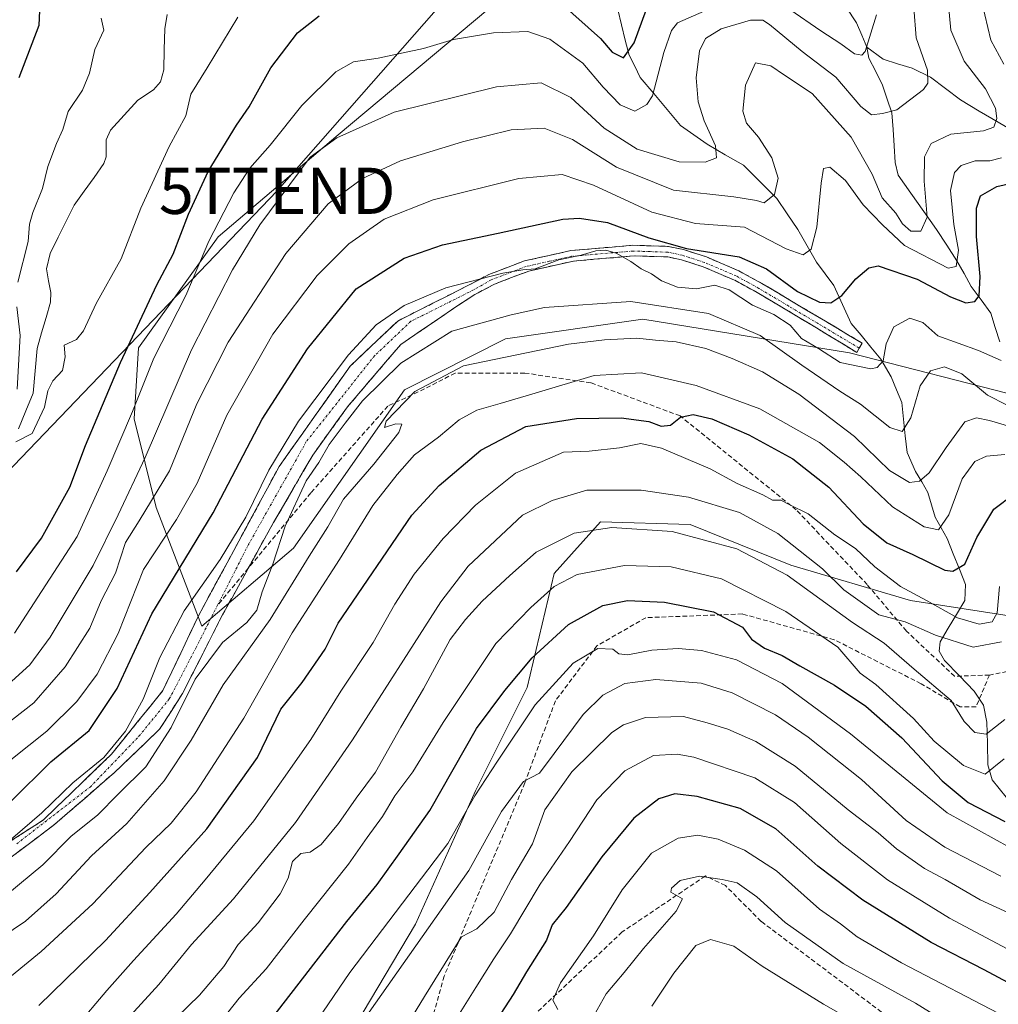
# Model space of a CAD drawing. Units: metres. Extents: x 599713 to 603126, y 4791628 to 4793992.
# Drawn here: x 600040 to 600251, y 4792934 to 4793147 of the extents above; entities that cross this region are included whole.
import ezdxf
from ezdxf.enums import TextEntityAlignment as Align

# ---------------------------------------------------------------- set-up
doc = ezdxf.new("R2010")
doc.units = ezdxf.units.M
doc.header["$MEASUREMENT"] = 0
doc.linetypes.add('TRAZO_Y_PUNTO', pattern=[1, 0.5, -0.25, 0, -0.25])
doc.linetypes.add('TRAZOSX2', pattern=[1.5, 1, -0.5])
doc.layers.get('0').update_dxf_attribs({"lineweight": 5})
for name, color, linetype, lineweight in [('Arbolado forestal CxS', 92, 'Continuous', 0), ('Camino', 19, 'TRAZOSX2', 0), ('Camino Cxs', 19, 'Continuous', 0), ('Camino eje', 19, 'TRAZO_Y_PUNTO', 0), ('Corriente natural lineal', 142, 'Continuous', 13), ('Curva de nivel maestra', 36, 'Continuous', 30), ('Curva de nivel normal', 36, 'Continuous', 0), ('Pastizal CxS', 92, 'Continuous', 0), ('Senda', 19, 'TRAZOSX2', 0), ('Tendido', 6, 'Continuous', 0), ('Torre de tendido puntual', 7, 'Continuous', 0)]:
    doc.layers.add(name, color=color, linetype=linetype, lineweight=lineweight)

# ---------------------------------------------------------------- blocks, each defined once
blk = doc.blocks.new('*U150')
at = {"layer": 'Arbolado forestal CxS', "color": 92, "linetype": 'Continuous', "lineweight": 0}
blk.add_polyline3d([(600256.3741, 4793065.3759, 186.4493), (600219.2447, 4793074.8957, 180.6467), (600174.4973, 4793082.1391, 189.9321), (600144.7859, 4793077.8651, 191.2016), (600122.9451, 4793066.8911, 190.7593), (600098.9531, 4793032.6319, 190.3523), (600079.0599, 4793015.7077, 184.8396), (600069.2235, 4793041.4059, 169.8465), (600064.4239, 4793060.6055, 158.6715), (600065.3841, 4793075.9649, 155.2761), (600082.6639, 4793099.9649, 159.2009), (600108.5835, 4793122.0445, 162.2476), (600144.1023, 4793151.8035, 153.5657)], dxfattribs=at)
blk = doc.blocks.new('*U179')
at = {"layer": 'Curva de nivel normal', "color": 36, "linetype": 'Continuous', "lineweight": 0}
for points in [[(600037.74, 4792986.86, 170), (600045.57, 4792993.01, 170), (600052.06, 4792999.47, 170), (600056.46, 4793005.34, 170), (600060.99, 4793014.18, 170), (600066.5, 4793028.02, 170), (600073.6, 4793038.85, 170), (600078.1, 4793046.68, 170), (600084.52, 4793061.36, 170), (600094.44, 4793078.9, 170), (600104.04, 4793091.61, 170), (600110.9, 4793098.41, 170), (600118.52, 4793103.76, 170), (600129.18, 4793107.97, 170), (600147.67, 4793112.55, 170), (600157.03, 4793113.47, 170), (600163.83, 4793111.16, 170), (600176.43, 4793105.26, 170), (600185.94, 4793102.86, 170), (600196.51, 4793102.02, 170), (600205.5, 4793097.39, 170), (600209.21, 4793096.05, 170), (600210.92, 4793097.27, 170), (600212.14, 4793102.06, 170), (600213.08, 4793111.58, 170), (600213.62, 4793114.77, 170), (600214.98, 4793115.06, 170), (600218.34, 4793112.15, 170), (600222.19, 4793106.86, 170), (600226.34, 4793102.52, 170), (600231.14, 4793098.11, 170), (600240.58, 4793093.18, 170), (600242.32, 4793093.52, 170), (600242.8, 4793097.04, 170), (600241.78, 4793102.65, 170), (600241.08, 4793109.95, 170), (600241.92, 4793113.9, 170), (600243.42, 4793115.42, 170), (600246.39, 4793116.4, 170), (600249.62, 4793116.43, 170), (600252.08, 4793117.08, 170)], [(600252.6, 4793137.27, 170), (600249.84, 4793142.51, 170), (600247.88, 4793150.74, 170)]]:
    blk.add_polyline3d(points, dxfattribs=at)
blk = doc.blocks.new('*U180')
at = {"layer": 'Curva de nivel normal', "color": 36, "linetype": 'Continuous', "lineweight": 0}
blk.add_polyline3d([(600227, 4792926.37, 265), (600213.58, 4792933.98, 265), (600200.34, 4792942.21, 265), (600194.18, 4792946.53, 265), (600189.18, 4792948, 265), (600185.95, 4792946.65, 265), (600181.23, 4792940.66, 265), (600176.46, 4792933.53, 265)], dxfattribs=at)
blk = doc.blocks.new('*U184')
at = {"layer": 'Curva de nivel normal', "color": 36, "linetype": 'Continuous', "lineweight": 0}
blk.add_polyline3d([(600097.12, 4792920.31, 230), (600111.15, 4792940.86, 230), (600132.35, 4792968.74, 230), (600138.15, 4792979.05, 230), (600143.06, 4792986.54, 230), (600151.24, 4792998.73, 230), (600159.41, 4793007.74, 230), (600164.79, 4793010.9, 230), (600168.05, 4793010.8, 230), (600169.32, 4793009.75, 230), (600171.28, 4793009.55, 230), (600176.44, 4793010.54, 230), (600182.16, 4793010.91, 230), (600187.19, 4793010.47, 230), (600194.79, 4793008.44, 230), (600204.67, 4793003.35, 230), (600219.44, 4792992.46, 230), (600240.36, 4792975.39, 230), (600257.32, 4792966.01, 230)], dxfattribs=at)
blk = doc.blocks.new('*U190')
at = {"layer": 'Curva de nivel normal', "color": 36, "linetype": 'Continuous', "lineweight": 0}
blk.add_polyline3d([(600251.67, 4793024.32, 205), (600251.16, 4793018.62, 205), (600250.13, 4793016.66, 205), (600247.31, 4793016.18, 205), (600242.6, 4793017.51, 205), (600235.88, 4793021.29, 205), (600230.28, 4793024.3, 205), (600224.7, 4793028.55, 205), (600220.54, 4793032.56, 205), (600216.03, 4793035.48, 205), (600210.29, 4793040.03, 205), (600206.2, 4793042.05, 205), (600204.36, 4793042.98, 205), (600202.6, 4793043.02, 205), (600200.49, 4793044.16, 205), (600194.95, 4793046.63, 205), (600189.06, 4793049.78, 205), (600178.57, 4793054.22, 205), (600174.08, 4793055.26, 205), (600169.46, 4793054.34, 205), (600162.87, 4793053.59, 205), (600157.36, 4793053.36, 205), (600146.95, 4793048.85, 205), (600138.3, 4793041.91, 205), (600131.33, 4793034.72, 205), (600125.03, 4793027, 205), (600120.82, 4793020.47, 205), (600116.13, 4793012.18, 205), (600109.15, 4793001.65, 205), (600102.71, 4792991.25, 205), (600090.38, 4792973.64, 205), (600079.83, 4792960.89, 205), (600073.57, 4792953.46, 205), (600064.29, 4792943.45, 205), (600058.51, 4792936.94, 205), (600051.84, 4792929.02, 205)], dxfattribs=at)
blk = doc.blocks.new('*U199')
at = {"layer": 'Curva de nivel normal', "color": 36, "linetype": 'Continuous', "lineweight": 0}
blk.add_polyline3d([(600035.04, 4792937.8, 195), (600044.32, 4792945.34, 195), (600055.54, 4792955.69, 195), (600066.95, 4792967.85, 195), (600072.45, 4792973.16, 195), (600077.84, 4792979.88, 195), (600088.17, 4792995.84, 195), (600098.65, 4793014.31, 195), (600108.88, 4793030.18, 195), (600116.09, 4793041.85, 195), (600121.38, 4793048.52, 195), (600125.1, 4793052.79, 195), (600130.27, 4793056.62, 195), (600134.76, 4793060.39, 195), (600138.56, 4793062.47, 195), (600143.61, 4793063.9, 195), (600151.22, 4793066.12, 195), (600164, 4793069.98, 195), (600174.2, 4793070.53, 195), (600186.03, 4793067.78, 195), (600199.85, 4793062.72, 195), (600212.75, 4793055.48, 195), (600218.04, 4793051.22, 195), (600221.66, 4793048.05, 195), (600228.52, 4793041.54, 195), (600235.36, 4793037.25, 195), (600238.46, 4793036.6, 195), (600240.7, 4793039.79, 195), (600243.62, 4793047.58, 195), (600246.36, 4793051.35, 195), (600248.88, 4793052.51, 195), (600252.87, 4793052.84, 195)], dxfattribs=at)
blk = doc.blocks.new('*U200')
at = {"layer": 'Curva de nivel normal', "color": 36, "linetype": 'Continuous', "lineweight": 0}
blk.add_polyline3d([(600158.79, 4792922.34, 260), (600166.56, 4792936.25, 260), (600170.48, 4792940.86, 260), (600174.63, 4792946, 260), (600181.74, 4792954.11, 260), (600183.09, 4792956.77, 260), (600180.6, 4792958.17, 260), (600180.74, 4792959.08, 260), (600182.6, 4792960.74, 260), (600186.75, 4792961.67, 260), (600191.7, 4792960.92, 260), (600194.9, 4792960.23, 260), (600199.15, 4792957.16, 260), (600205.31, 4792951.63, 260), (600217.87, 4792942.77, 260), (600233.51, 4792934.19, 260), (600240.5, 4792929.9, 260)], dxfattribs=at)
blk = doc.blocks.new('*U204')
at = {"layer": 'Curva de nivel normal', "color": 36, "linetype": 'Continuous', "lineweight": 0}
blk.add_polyline3d([(600251.97, 4792961.66, 235), (600239.84, 4792967.94, 235), (600231.5, 4792973.73, 235), (600221.79, 4792982.55, 235), (600210.3, 4792991.76, 235), (600203.21, 4792996.54, 235), (600193.84, 4793001.31, 235), (600187.13, 4793003.4, 235), (600177.32, 4793004.22, 235), (600170.63, 4793003.33, 235), (600165.84, 4793000.85, 235), (600161.63, 4792996.66, 235), (600155.32, 4792988.19, 235), (600152.13, 4792983.95, 235), (600148.68, 4792982.14, 235), (600143.96, 4792975.64, 235), (600136.88, 4792962.86, 235), (600115.27, 4792932.22, 235)], dxfattribs=at)
blk = doc.blocks.new('*U205')
at = {"layer": 'Curva de nivel normal', "color": 36, "linetype": 'Continuous', "lineweight": 0}
blk.add_polyline3d([(600073.6, 4792931.13, 215), (600078.62, 4792935.96, 215), (600083.85, 4792942.15, 215), (600086.94, 4792946.85, 215), (600091.25, 4792951.54, 215), (600096.01, 4792957.86, 215), (600097.74, 4792961.26, 215), (600098.73, 4792964.82, 215), (600100.52, 4792966.59, 215), (600102.52, 4792966.84, 215), (600104.88, 4792968.55, 215), (600108.63, 4792973.04, 215), (600112.49, 4792978.53, 215), (600116.64, 4792984.19, 215), (600122.14, 4792993.86, 215), (600127.09, 4793002.18, 215), (600132.84, 4793012.85, 215), (600136.13, 4793017.18, 215), (600139.76, 4793021.18, 215), (600145.75, 4793026.68, 215), (600151.41, 4793031.77, 215), (600159.63, 4793035.87, 215), (600167.8, 4793037.12, 215), (600180.83, 4793036.25, 215), (600194.83, 4793032.5, 215), (600205.75, 4793026.76, 215), (600219.86, 4793016.54, 215), (600226.76, 4793012.08, 215), (600233.2, 4793006.41, 215), (600241.2, 4792999.64, 215), (600244.05, 4792995.15, 215), (600246.38, 4792992.72, 215), (600248.83, 4792992.4, 215), (600252.83, 4792995.54, 215)], dxfattribs=at)
blk = doc.blocks.new('*U206')
at = {"layer": 'Curva de nivel normal', "color": 36, "linetype": 'Continuous', "lineweight": 0}
blk.add_polyline3d([(600031.85, 4792964.57, 180), (600044.49, 4792975.36, 180), (600051.19, 4792981.84, 180), (600057.88, 4792987.34, 180), (600062.6, 4792993.06, 180), (600066.41, 4792999.98, 180), (600069.98, 4793008.93, 180), (600075.28, 4793019.03, 180), (600083.06, 4793030.13, 180), (600088.59, 4793039.32, 180), (600093.6, 4793049.52, 180), (600100.04, 4793060.1, 180), (600110.85, 4793074.44, 180), (600116.85, 4793080.9, 180), (600122.87, 4793085.11, 180), (600131.9, 4793088.93, 180), (600144.21, 4793092.1, 180), (600148.58, 4793092.82, 180), (600151.2, 4793093.01, 180), (600156.35, 4793094.99, 180), (600161.2, 4793096, 180), (600164.35, 4793096.9, 180), (600166.49, 4793097.07, 180), (600168.71, 4793096.42, 180), (600171.9, 4793094.65, 180), (600174.12, 4793093, 180), (600176.36, 4793091.92, 180), (600178.53, 4793090.47, 180), (600182.04, 4793089.04, 180), (600186.11, 4793088.7, 180), (600190.1, 4793089.53, 180), (600193.18, 4793088.52, 180), (600198.25, 4793085.14, 180), (600202.84, 4793083.14, 180), (600206.39, 4793080.87, 180), (600208.87, 4793078, 180), (600212.5, 4793075.78, 180), (600217.24, 4793072.77, 180), (600223.86, 4793071.44, 180), (600225.23, 4793071.7, 180), (600226.5, 4793073.17, 180), (600227.15, 4793076.84, 180), (600228.85, 4793080.52, 180), (600232.3, 4793082.38, 180), (600235.09, 4793081.4, 180), (600238.31, 4793078.57, 180), (600247.17, 4793075.38, 180), (600252.05, 4793073.2, 180)], dxfattribs=at)
blk = doc.blocks.new('*U214')
at = {"layer": 'Curva de nivel normal', "color": 36, "linetype": 'Continuous', "lineweight": 0}
for points in [[(600057.31, 4793147.28, 145), (600057.9, 4793144.69, 145), (600055.95, 4793140.5, 145), (600054.76, 4793135.38, 145), (600053.26, 4793131.68, 145), (600050.18, 4793127.04, 145), (600049.01, 4793123.17, 145), (600047.62, 4793120.17, 145), (600045.77, 4793115.17, 145), (600044.6, 4793110.43, 145), (600042.5, 4793105.21, 145), (600041.84, 4793102.71, 145), (600041.53, 4793098.95, 145), (600039.3, 4793090.12, 145)], [(600039.04, 4793084.79, 145), (600039.82, 4793078.63, 145), (600039.13, 4793066.99, 145)], [(600038.85, 4793055.6, 145), (600042.37, 4793057.41, 145), (600045.06, 4793063.12, 145), (600045.75, 4793066.68, 145), (600046.85, 4793068.84, 145), (600048.96, 4793071.05, 145), (600049.5, 4793074.03, 145), (600049.33, 4793076.54, 145), (600051.97, 4793077.77, 145), (600053.52, 4793079.66, 145), (600056.2, 4793085.51, 145), (600061.64, 4793095.17, 145), (600065.93, 4793106.17, 145), (600072, 4793119.5, 145), (600075.65, 4793126.16, 145), (600076.7, 4793130.83, 145), (600080.26, 4793136.5, 145), (600086.92, 4793147.5, 145)]]:
    blk.add_polyline3d(points, dxfattribs=at)
blk = doc.blocks.new('*U219')
at = {"layer": 'Curva de nivel normal', "color": 36, "linetype": 'Continuous', "lineweight": 0}
blk.add_polyline3d([(600256.71, 4792944.18, 245), (600240.88, 4792952.56, 245), (600227.44, 4792960.9, 245), (600217.38, 4792968.74, 245), (600207.3, 4792977.62, 245), (600198.74, 4792982.92, 245), (600185.52, 4792987.4, 245), (600181.97, 4792988.05, 245), (600176.79, 4792987.76, 245), (600170.62, 4792984.43, 245), (600164.56, 4792978.16, 245), (600158.62, 4792969.18, 245), (600152.27, 4792959.92, 245), (600145.9, 4792949.18, 245), (600142.28, 4792943.81, 245), (600138.39, 4792937.58, 245), (600134.05, 4792930.65, 245)], dxfattribs=at)
blk = doc.blocks.new('*U223')
at = {"layer": 'Curva de nivel normal', "color": 36, "linetype": 'Continuous', "lineweight": 0}
blk.add_polyline3d([(600240.58, 4793150.86, 165), (600241.15, 4793144.63, 165), (600244.04, 4793137.99, 165), (600248.65, 4793131.98, 165), (600250.82, 4793127.82, 165), (600251.09, 4793125.52, 165), (600250.48, 4793123.7, 165), (600248.21, 4793122.89, 165), (600241.15, 4793122.18, 165), (600236.92, 4793120.14, 165), (600235.49, 4793117.28, 165), (600235.38, 4793112, 165), (600236.04, 4793104.24, 165), (600234.68, 4793101.19, 165), (600232.52, 4793101.15, 165), (600230.66, 4793102.78, 165), (600229.24, 4793105.05, 165), (600226.29, 4793108.41, 165), (600224.16, 4793113.5, 165), (600219.57, 4793121.52, 165), (600211.18, 4793130.99, 165), (600205.18, 4793134.9, 165), (600202.19, 4793136.95, 165), (600198.87, 4793137.56, 165), (600196.7, 4793132.76, 165), (600196.16, 4793127.16, 165), (600196.94, 4793124.57, 165), (600199.52, 4793121.51, 165), (600202.41, 4793117.07, 165), (600203.8, 4793112.66, 165), (600202.99, 4793109.12, 165), (600200.8, 4793107.33, 165), (600199.11, 4793107.78, 165), (600194.22, 4793108.61, 165), (600181.13, 4793110.04, 165), (600168.78, 4793115.02, 165), (600159.32, 4793121.04, 165), (600153.16, 4793123.44, 165), (600146.01, 4793123.07, 165), (600135.52, 4793120.54, 165), (600122.11, 4793116.43, 165), (600113.87, 4793112.55, 165), (600106.44, 4793107.12, 165), (600097.28, 4793096.36, 165), (600084.81, 4793077.18, 165), (600077.99, 4793063.8, 165), (600072.12, 4793049.36, 165), (600065.52, 4793038.52, 165), (600062.55, 4793033.86, 165), (600060.42, 4793027.23, 165), (600057.3, 4793021.24, 165), (600054.86, 4793015.31, 165), (600049.54, 4793006.95, 165), (600042.74, 4792999.16, 165), (600035.8, 4792993.77, 165)], dxfattribs=at)
blk = doc.blocks.new('*U228')
at = {"layer": 'Curva de nivel normal', "color": 36, "linetype": 'Continuous', "lineweight": 0}
blk.add_polyline3d([(600253.31, 4793063.52, 185), (600249.08, 4793065.68, 185), (600243.55, 4793070.34, 185), (600239.8, 4793071.86, 185), (600236.72, 4793070.97, 185), (600234.5, 4793067.75, 185), (600232.5, 4793060.79, 185), (600230.61, 4793057.88, 185), (600227.95, 4793058.75, 185), (600221.61, 4793063.75, 185), (600217.17, 4793066.55, 185), (600208.88, 4793072.18, 185), (600199.91, 4793078.62, 185), (600188.72, 4793083.34, 185), (600171.9, 4793085.95, 185), (600153.25, 4793084.66, 185), (600146.03, 4793083.1, 185), (600133.2, 4793079.52, 185), (600122.12, 4793072.61, 185), (600113.85, 4793064.51, 185), (600110.13, 4793059.67, 185), (600106.62, 4793055.03, 185), (600104.44, 4793051.18, 185), (600101.65, 4793047.15, 185), (600097.14, 4793037.4, 185), (600094.43, 4793029.18, 185), (600092.16, 4793023.19, 185), (600091.01, 4793019.18, 185), (600088.83, 4793016.52, 185), (600083.54, 4793012.18, 185), (600077.66, 4793004.26, 185), (600072.46, 4792993.81, 185), (600066.96, 4792985.34, 185), (600061.06, 4792979.49, 185), (600056.55, 4792974.88, 185), (600050.83, 4792970.3, 185), (600044.7, 4792964.15, 185), (600034.07, 4792955.41, 185)], dxfattribs=at)
blk = doc.blocks.new('*U234')
at = {"layer": 'Curva de nivel normal', "color": 36, "linetype": 'Continuous', "lineweight": 0}
blk.add_polyline3d([(600156.12, 4792932.86, 255), (600155.01, 4792934.86, 255), (600156.68, 4792938.58, 255), (600163.86, 4792948.76, 255), (600170.06, 4792958.73, 255), (600176.4, 4792966.67, 255), (600182.15, 4792969.89, 255), (600186.42, 4792970.51, 255), (600190.82, 4792969.67, 255), (600196.51, 4792967.29, 255), (600203.45, 4792962.83, 255), (600212.75, 4792954.54, 255), (600217.28, 4792951.36, 255), (600220.86, 4792948.55, 255), (600230.51, 4792942.9, 255), (600253.18, 4792931.06, 255)], dxfattribs=at)
blk = doc.blocks.new('*U235')
at = {"layer": 'Curva de nivel normal', "color": 36, "linetype": 'Continuous', "lineweight": 0}
blk.add_polyline3d([(600060.64, 4792928.2, 210), (600069.77, 4792938.2, 210), (600076.84, 4792946.86, 210), (600085.93, 4792956.79, 210), (600099.36, 4792973.26, 210), (600111.73, 4792991.12, 210), (600130.79, 4793021.02, 210), (600136.71, 4793028.71, 210), (600148.51, 4793039.74, 210), (600154.89, 4793042.92, 210), (600162.39, 4793045.16, 210), (600174.13, 4793045.14, 210), (600184.4, 4793043.64, 210), (600195.4, 4793040.32, 210), (600203.71, 4793035.81, 210), (600213.42, 4793028.13, 210), (600217.97, 4793023.57, 210), (600225.56, 4793018.18, 210), (600231.3, 4793016.65, 210), (600237.86, 4793013.8, 210), (600245.99, 4793011.22, 210), (600252.14, 4793012.36, 210)], dxfattribs=at)
blk = doc.blocks.new('*U236')
at = {"layer": 'Curva de nivel normal', "color": 36, "linetype": 'Continuous', "lineweight": 0}
blk.add_polyline3d([(600037.2, 4793003.16, 160), (600041.86, 4793007.36, 160), (600046.29, 4793013.35, 160), (600055.58, 4793028.84, 160), (600060.98, 4793039.79, 160), (600066.85, 4793052.25, 160), (600076.88, 4793075.51, 160), (600085.75, 4793092.83, 160), (600091.64, 4793102.52, 160), (600102.52, 4793117.16, 160), (600108.3, 4793121.38, 160), (600120.68, 4793126.9, 160), (600142.84, 4793132.38, 160), (600152.54, 4793133.28, 160), (600158.93, 4793130.09, 160), (600166.14, 4793123.47, 160), (600173.27, 4793118.93, 160), (600182.34, 4793116.21, 160), (600188.02, 4793116.14, 160), (600190.42, 4793117.05, 160), (600190.21, 4793119.64, 160), (600187.76, 4793125.05, 160), (600186.45, 4793129.18, 160), (600186.04, 4793134.38, 160), (600186.77, 4793140.21, 160), (600188.08, 4793142.88, 160), (600191.46, 4793144.93, 160), (600197.84, 4793146.83, 160), (600200.48, 4793146.8, 160), (600201.91, 4793145.9, 160), (600209.01, 4793140.06, 160), (600216.28, 4793134.52, 160), (600221.71, 4793128.14, 160), (600224.02, 4793126.36, 160), (600226.38, 4793126.62, 160), (600229.5, 4793127.41, 160), (600235.21, 4793131.84, 160), (600236.18, 4793133.17, 160), (600236.1, 4793136.03, 160), (600233.66, 4793142.99, 160), (600233.17, 4793149.5, 160)], dxfattribs=at)
blk = doc.blocks.new('*U239')
at = {"layer": 'Curva de nivel normal', "color": 36, "linetype": 'Continuous', "lineweight": 0}
blk.add_polyline3d([(600076.53, 4792921.77, 220), (600087.15, 4792935.3, 220), (600093.03, 4792941.65, 220), (600101.24, 4792952.22, 220), (600110.85, 4792964.26, 220), (600114.85, 4792970.04, 220), (600118.19, 4792974.6, 220), (600120.85, 4792979.03, 220), (600124.73, 4792984.23, 220), (600131.28, 4792994.94, 220), (600142.74, 4793012.01, 220), (600150.29, 4793019.81, 220), (600155.32, 4793024.34, 220), (600160.27, 4793026.93, 220), (600170.55, 4793028.84, 220), (600180.62, 4793028.57, 220), (600191.52, 4793025.95, 220), (600205.42, 4793018.88, 220), (600216.71, 4793011.18, 220), (600221.52, 4793005.6, 220), (600224.91, 4793003.1, 220), (600233.1, 4792995.8, 220), (600237.54, 4792990.9, 220), (600243.91, 4792985.57, 220), (600248.56, 4792983.74, 220), (600252.7, 4792987.01, 220)], dxfattribs=at)
blk = doc.blocks.new('*U240')
at = {"layer": 'Curva de nivel normal', "color": 36, "linetype": 'Continuous', "lineweight": 0}
for points in [[(600225.07, 4793147.96, 155), (600222.62, 4793140.08, 155), (600221.86, 4793139.27, 155), (600220.33, 4793139.57, 155), (600217.32, 4793141.72, 155), (600213.04, 4793144.55, 155), (600206.35, 4793149.15, 155)], [(600188.95, 4793149.28, 155), (600182.01, 4793146.25, 155), (600180.68, 4793144.62, 155), (600179.03, 4793139.83, 155), (600176.59, 4793130.44, 155), (600175.39, 4793128.55, 155), (600172.81, 4793127.15, 155), (600169.6, 4793128.53, 155), (600165.95, 4793132.36, 155), (600161.54, 4793137.52, 155), (600154.38, 4793142.73, 155), (600149.64, 4793144.34, 155), (600142.18, 4793144.05, 155), (600133.52, 4793142.61, 155), (600127.07, 4793140.7, 155), (600117.25, 4793138.57, 155), (600111.92, 4793137.8, 155), (600108.1, 4793135.64, 155), (600100.76, 4793128.33, 155), (600093.88, 4793119.8, 155), (600089.49, 4793114.84, 155), (600086.01, 4793109.51, 155), (600080.64, 4793099.03, 155), (600075.66, 4793087.25, 155), (600068.68, 4793073.69, 155), (600064.12, 4793062.18, 155), (600058.63, 4793049.34, 155), (600052.13, 4793035.16, 155), (600038.53, 4793014.26, 155)]]:
    blk.add_polyline3d(points, dxfattribs=at)
blk = doc.blocks.new('*U241')
at = {"layer": 'Curva de nivel normal', "color": 36, "linetype": 'Continuous', "lineweight": 0}
blk.add_polyline3d([(600264.38, 4793055.84, 190), (600249.49, 4793060.26, 190), (600246.71, 4793060.84, 190), (600244.17, 4793059.91, 190), (600240.17, 4793054.4, 190), (600236.45, 4793048.9, 190), (600234.38, 4793047.13, 190), (600232.23, 4793046.81, 190), (600227.9, 4793049.38, 190), (600220.32, 4793056.79, 190), (600208.24, 4793065.91, 190), (600200.38, 4793070.72, 190), (600193.84, 4793073.66, 190), (600188.12, 4793075.78, 190), (600181.71, 4793077.21, 190), (600177.24, 4793077.57, 190), (600173.19, 4793078.06, 190), (600166.24, 4793077.71, 190), (600158.44, 4793076.77, 190), (600135.7, 4793072.07, 190), (600125.2, 4793066.48, 190), (600118.99, 4793060.12, 190), (600118.64, 4793058.74, 190), (600121.06, 4793059.5, 190), (600122.38, 4793059.45, 190), (600121.69, 4793057.62, 190), (600116.29, 4793050.8, 190), (600109.75, 4793043.18, 190), (600106.38, 4793037.2, 190), (600102.31, 4793030.85, 190), (600093.91, 4793017.18, 190), (600083.72, 4793003.07, 190), (600076.78, 4792991.05, 190), (600070.96, 4792982.3, 190), (600062.88, 4792973.08, 190), (600055.22, 4792966.08, 190), (600047.61, 4792957.83, 190), (600040.93, 4792951.92, 190), (600030.44, 4792944.88, 190)], dxfattribs=at)
blk = doc.blocks.new('*U244')
at = {"layer": 'Curva de nivel normal', "color": 36, "linetype": 'Continuous', "lineweight": 0}
blk.add_polyline3d([(600258.69, 4792951.42, 240), (600247.5, 4792956.54, 240), (600239.91, 4792960.94, 240), (600235.48, 4792963.36, 240), (600229.38, 4792967.57, 240), (600225.43, 4792971.01, 240), (600218.91, 4792976.03, 240), (600207.46, 4792985.48, 240), (600198.96, 4792990.81, 240), (600192.88, 4792993.49, 240), (600188.45, 4792994.81, 240), (600183.28, 4792996.18, 240), (600175.12, 4792996.02, 240), (600170.33, 4792994.43, 240), (600167.84, 4792992.76, 240), (600159.18, 4792984.25, 240), (600153.33, 4792975.98, 240), (600150.66, 4792968.68, 240), (600146.13, 4792960.92, 240), (600142.38, 4792953.91, 240), (600138.61, 4792950.24, 240), (600135.27, 4792948.52, 240), (600127.3, 4792935.64, 240), (600112.59, 4792911.54, 240)], dxfattribs=at)
blk = doc.blocks.new('*U258')
at = {"layer": 'Curva de nivel maestra', "color": 36, "linetype": 'Continuous', "lineweight": 30}
for points in [[(600044.01, 4793150.5, 150), (600043.8, 4793145.64, 150), (600039.48, 4793134.38, 150)], [(600038.97, 4793027.52, 150), (600044.39, 4793034.79, 150), (600050.57, 4793045.79, 150), (600053.92, 4793054.85, 150), (600061.47, 4793072.76, 150), (600069.36, 4793089.54, 150), (600072.91, 4793096.22, 150), (600076.23, 4793104.87, 150), (600080.46, 4793114.1, 150), (600086.6, 4793124.14, 150), (600089.36, 4793128.09, 150), (600093.99, 4793136.5, 150), (600099.82, 4793144.05, 150), (600104.46, 4793147.76, 150)], [(600156.72, 4793150.59, 150), (600165.33, 4793142.83, 150), (600167.85, 4793139.92, 150), (600170.31, 4793138.66, 150), (600172.61, 4793141.91, 150), (600175.32, 4793149.21, 150)]]:
    blk.add_polyline3d(points, dxfattribs=at)
blk = doc.blocks.new('*U263')
at = {"layer": 'Curva de nivel maestra', "color": 36, "linetype": 'Continuous', "lineweight": 30}
blk.add_polyline3d([(600256.55, 4792937, 250), (600248.36, 4792941.39, 250), (600236.87, 4792947.3, 250), (600222.12, 4792956.44, 250), (600212.39, 4792963.82, 250), (600203.29, 4792971.9, 250), (600195.6, 4792976.31, 250), (600186.26, 4792978.87, 250), (600181.45, 4792979.48, 250), (600178, 4792978.4, 250), (600172.53, 4792974.21, 250), (600165.64, 4792965.86, 250), (600157.91, 4792954.92, 250), (600154.92, 4792951.11, 250), (600153.68, 4792947.79, 250), (600149.33, 4792940.99, 250), (600146.48, 4792936.06, 250), (600141.15, 4792927.87, 250)], dxfattribs=at)
blk = doc.blocks.new('*U265')
at = {"layer": 'Curva de nivel maestra', "color": 36, "linetype": 'Continuous', "lineweight": 30}
blk.add_polyline3d([(600091.82, 4792927.7, 225), (600110.48, 4792951.86, 225), (600117.04, 4792959.86, 225), (600121.78, 4792966.53, 225), (600128.42, 4792975.86, 225), (600138.54, 4792993.6, 225), (600144.67, 4793001.84, 225), (600150.57, 4793008.91, 225), (600158.44, 4793016.08, 225), (600165.84, 4793020.18, 225), (600171.18, 4793021.3, 225), (600179.22, 4793020.95, 225), (600189.78, 4793018.86, 225), (600196.07, 4793015.54, 225), (600198.04, 4793012.94, 225), (600200.83, 4793010.98, 225), (600204.69, 4793009.37, 225), (600208.46, 4793007.14, 225), (600216, 4793003.01, 225), (600222.73, 4792998.42, 225), (600230.58, 4792991.6, 225), (600239.27, 4792982.3, 225), (600244.91, 4792977.6, 225), (600252.87, 4792973.47, 225)], dxfattribs=at)
blk = doc.blocks.new('*U271')
at = {"layer": 'Curva de nivel maestra', "color": 36, "linetype": 'Continuous', "lineweight": 30}
blk.add_polyline3d([(600037.81, 4792977.92, 175), (600046.45, 4792986.4, 175), (600054.7, 4792993.19, 175), (600060.8, 4793002.25, 175), (600068.26, 4793018.44, 175), (600081.53, 4793040.24, 175), (600092.12, 4793060.51, 175), (600101.94, 4793075.75, 175), (600112.52, 4793088.7, 175), (600122.85, 4793095.33, 175), (600131.18, 4793098.2, 175), (600143.18, 4793100.76, 175), (600157.18, 4793103.77, 175), (600160.79, 4793104.02, 175), (600166.84, 4793103.06, 175), (600175.84, 4793099.71, 175), (600183.97, 4793097.46, 175), (600195.36, 4793095.61, 175), (600201.3, 4793093.01, 175), (600207.96, 4793088.12, 175), (600212.75, 4793085.84, 175), (600215.16, 4793085.68, 175), (600217.54, 4793087.27, 175), (600220.57, 4793090.88, 175), (600223.4, 4793093.23, 175), (600225.42, 4793093.65, 175), (600233.86, 4793090.79, 175), (600241.11, 4793086.96, 175), (600244.42, 4793085.71, 175), (600246.31, 4793085.94, 175), (600247.29, 4793087.22, 175), (600247.52, 4793091.38, 175), (600246.73, 4793100.05, 175), (600246.74, 4793106.17, 175), (600247.56, 4793108.84, 175), (600251.14, 4793110.84, 175), (600261.29, 4793113.16, 175)], dxfattribs=at)
blk = doc.blocks.new('*U275')
at = {"layer": 'Curva de nivel maestra', "color": 36, "linetype": 'Continuous', "lineweight": 30}
blk.add_polyline3d([(600043.8, 4792933.67, 200), (600058.23, 4792947.73, 200), (600067.86, 4792958.14, 200), (600080.19, 4792971.94, 200), (600091.11, 4792987.3, 200), (600096.22, 4792997.76, 200), (600100.84, 4793003.59, 200), (600105.8, 4793010.8, 200), (600108.56, 4793016.42, 200), (600124.52, 4793039.74, 200), (600130.45, 4793046.17, 200), (600139.47, 4793053.84, 200), (600149.18, 4793058.93, 200), (600160.18, 4793060.68, 200), (600169.84, 4793060.77, 200), (600175.84, 4793060.02, 200), (600178.48, 4793059.02, 200), (600180.5, 4793059.19, 200), (600182.66, 4793060.97, 200), (600185.43, 4793061.55, 200), (600189.42, 4793060.59, 200), (600197.42, 4793057.13, 200), (600206.97, 4793051.93, 200), (600214.72, 4793045.82, 200), (600222.15, 4793037.91, 200), (600227.34, 4793033.79, 200), (600232.95, 4793031.23, 200), (600239.83, 4793027.89, 200), (600241.62, 4793027.67, 200), (600244.16, 4793029.16, 200), (600246.8, 4793034.9, 200), (600250.49, 4793041.02, 200), (600254.83, 4793044.39, 200)], dxfattribs=at)
blk = doc.blocks.new('5TTEND')
blk.add_text('5TTEND', height=10).set_placement((0, 0), align=Align.MIDDLE_CENTER)

msp = doc.modelspace()

# ---------------------------------------------------------------- linework, layer by layer
at = {"layer": 'Arbolado forestal CxS', "color": 92, "linetype": 'Continuous', "lineweight": 0}
for points in [[(600144.1, 4793151.8, 153.57), (600108.58, 4793122.04, 162.25), (600082.66, 4793099.96, 159.2), (600065.38, 4793075.96, 155.28), (600064.42, 4793060.61, 158.67), (600069.22, 4793041.41, 169.85), (600079.06, 4793015.71, 184.84), (600098.95, 4793032.63, 190.35), (600122.95, 4793066.89, 190.76), (600144.79, 4793077.87, 191.2), (600174.5, 4793082.14, 189.93), (600219.24, 4793074.9, 180.65), (600256.37, 4793065.38, 186.45)], [(600144.1, 4793151.8, 153.57), (600108.58, 4793122.04, 162.25), (600082.66, 4793099.96, 159.2), (600065.38, 4793075.96, 155.28), (600064.42, 4793060.61, 158.67), (600069.22, 4793041.41, 169.85), (600079.06, 4793015.71, 184.84), (600098.95, 4793032.63, 190.35), (600122.95, 4793066.89, 190.76), (600144.79, 4793077.87, 191.2), (600174.5, 4793082.14, 189.93), (600219.24, 4793074.9, 180.65), (600256.37, 4793065.38, 186.45), (600287.07, 4793054.83, 195.22), (600307.72, 4793036.23, 210.65), (600310.87, 4793023.03, 212.26)], [(600144.1, 4793151.8, 153.57), (600108.58, 4793122.04, 162.25), (600082.66, 4793099.96, 159.2), (600065.38, 4793075.96, 155.28), (600064.42, 4793060.61, 158.67), (600069.22, 4793041.41, 169.85), (600079.06, 4793015.71, 184.84), (600098.95, 4793032.63, 190.35), (600122.95, 4793066.89, 190.76), (600144.79, 4793077.87, 191.2), (600174.5, 4793082.14, 189.93), (600219.24, 4793074.9, 180.65), (600256.37, 4793065.38, 186.45), (600287.07, 4793054.83, 195.22), (600307.72, 4793036.23, 210.65), (600310.87, 4793023.03, 212.26)], [(600258.87, 4793017.15, 213.57), (600232.4, 4793021.27, 208.69), (600206.51, 4793028.92, 215.03), (600184.75, 4793037.74, 216.18), (600165.34, 4793038.33, 217.02), (600155.34, 4793027.15, 221.54), (600149.45, 4793002.44, 230.96), (600138.28, 4792980.09, 232.71), (600125.34, 4792951.27, 236.55), (600110.63, 4792926.56, 237.49), (600108.28, 4792901.85, 241.75), (600111.22, 4792873.62, 241.89), (600122.98, 4792844.79, 249.85), (600139.45, 4792827.74, 255.79), (600155.92, 4792808.32, 267.7), (600168.87, 4792778.91, 266.71), (600162.7, 4792763.49, 263.54), (600162.7, 4792763.49, 263.54), (600146.51, 4792775.01, 256.36), (600082.35, 4792836.58, 215.29), (600062.69, 4792831.76, 219.75), (600040.34, 4792843.7, 215.32), (599983.17, 4792859.76, 216.63)], [(600310.87, 4793023.03, 212.26), (600300.05, 4793023.03, 218.5), (600277.69, 4793018.33, 221.35), (600258.87, 4793017.15, 213.57), (600232.4, 4793021.27, 208.69), (600206.51, 4793028.92, 215.03), (600184.75, 4793037.74, 216.18), (600165.34, 4793038.33, 217.02), (600155.34, 4793027.15, 221.54), (600149.45, 4793002.44, 230.96), (600138.28, 4792980.09, 232.71), (600125.34, 4792951.27, 236.55), (600110.63, 4792926.56, 237.49), (600108.28, 4792901.85, 241.75), (600111.22, 4792873.62, 241.89), (600122.98, 4792844.79, 249.85), (600139.45, 4792827.74, 255.79), (600155.92, 4792808.32, 267.7), (600168.87, 4792778.91, 266.71), (600162.7, 4792763.49, 263.54)]]:
    msp.add_polyline3d(points, dxfattribs=at)
at = {"layer": 'Camino', "color": 19, "linetype": 'TRAZOSX2', "lineweight": 0}
for points in [[(600031.26, 4792965.06), (600044.76, 4792973.8), (600059.57, 4792988.08), (600070.69, 4793001.84), (600078.36, 4793017.98), (600095.82, 4793050.26), (600111.17, 4793071.96), (600121.49, 4793081.75), (600136.67, 4793089.42), (600141.19, 4793091.8), (600148.9, 4793094.75), (600158.92, 4793096.97), (600172.34, 4793098.13), (600180.03, 4793097.88), (600183.31, 4793097.2), (600188.26, 4793095.6), (600195.25, 4793092.61), (600200.26, 4793089.89), (600213.15, 4793082.21), (600221.97, 4793076.97), (600221.34, 4793075.9)], [(600221.34, 4793075.9), (600220.81, 4793074.93), (600212.08, 4793080.27), (600199.23, 4793087.92), (600194.37, 4793090.57), (600187.59, 4793093.47), (600182.88, 4793094.99), (600179.95, 4793095.6), (600172.62, 4793095.83), (600159.51, 4793094.71), (600149.83, 4793092.56), (600142.43, 4793089.73), (600138.15, 4793087.47), (600134.06, 4793084.79), (600122.14, 4793076.69), (600110.63, 4793063.2), (600103.09, 4793052.75), (600094.63, 4793038.19), (600089.15, 4793028.28)], [(600089.15, 4793028.28), (600083.38, 4793017.82), (600074.91, 4793001.15), (600069.95, 4792993.43), (600060.21, 4792984.11), (600047.3, 4792972.9), (600028.46, 4792958.71)]]:
    msp.add_lwpolyline(points, dxfattribs=at)
at = {"layer": 'Camino Cxs', "color": 19, "linetype": 'Continuous', "lineweight": 0}
msp.add_polyline3d([(600038.01, 4792969.43, 179.82), (600041.38, 4792971.61, 180.02), (600044.76, 4792973.8, 180.46), (600047.72, 4792976.65, 180.18), (600050.68, 4792979.51, 180.53), (600053.65, 4792982.37, 180.4), (600056.61, 4792985.23, 180.45), (600059.57, 4792988.08, 179.89), (600062.35, 4792991.52, 179.71), (600065.13, 4792994.96, 180.21), (600067.91, 4792998.4, 180.54), (600070.69, 4793001.84, 182.09), (600072.6, 4793005.88, 182.69), (600074.52, 4793009.91, 182.34), (600076.44, 4793013.95, 182.59), (600078.36, 4793017.98, 182.24), (600080.54, 4793022.02, 181.88), (600082.72, 4793026.05, 181.22), (600084.91, 4793030.09, 180.93), (600087.09, 4793034.12, 180.81), (600089.27, 4793038.16, 180.58), (600091.46, 4793042.19, 180.62), (600093.64, 4793046.23, 180.78), (600095.82, 4793050.26, 181.2), (600098.38, 4793053.88, 181.03), (600100.94, 4793057.49, 181.07), (600103.49, 4793061.11, 181.19), (600106.05, 4793064.72, 181.45), (600108.61, 4793068.34, 181.1), (600111.17, 4793071.96, 180.66), (600114.61, 4793075.22, 181.19), (600118.05, 4793078.48, 181.43), (600121.49, 4793081.75, 181.04), (600125.28, 4793083.66, 181.58), (600129.08, 4793085.58, 181.04), (600132.87, 4793087.5, 180.6), (600136.67, 4793089.42, 180.17), (600138.93, 4793090.61, 179.72), (600141.19, 4793091.8, 179.24), (600145.05, 4793093.28, 179.3), (600148.9, 4793094.75, 178.79), (600152.24, 4793095.49, 178.59), (600155.58, 4793096.23, 178.75), (600158.92, 4793096.97, 178.6), (600163.39, 4793097.36, 178.89), (600167.87, 4793097.74, 178.94), (600172.34, 4793098.13, 177.65), (600176.19, 4793098.01, 176.31), (600180.03, 4793097.88, 175.04), (600183.31, 4793097.2, 174.84), (600185.79, 4793096.4, 175.14), (600188.26, 4793095.6, 175.55), (600191.76, 4793094.11, 176.38), (600195.25, 4793092.61, 177.06), (600197.76, 4793091.25, 177.28), (600200.26, 4793089.89, 177.56), (600203.48, 4793087.97, 177.19), (600206.71, 4793086.05, 176.66), (600209.93, 4793084.13, 177.05), (600213.15, 4793082.21, 177.28), (600216.09, 4793080.46, 177.45), (600219.03, 4793078.72, 177.97), (600221.97, 4793076.97, 178.37), (600221.34, 4793075.9, 178.39), (600220.81, 4793074.93, 178.53), (600217.9, 4793076.71, 178.3), (600214.99, 4793078.49, 178.15), (600212.08, 4793080.27, 177.98), (600207.8, 4793082.82, 178.51), (600203.52, 4793085.37, 178.27), (600199.23, 4793087.92, 178.76), (600196.8, 4793089.25, 178.4), (600194.37, 4793090.57, 178.27), (600190.98, 4793092.02, 177.9), (600187.59, 4793093.47, 177.47), (600182.88, 4793094.99, 176.94), (600179.95, 4793095.6, 177.07), (600176.29, 4793095.72, 178.04), (600172.62, 4793095.83, 178.85), (600168.25, 4793095.46, 179.62), (600163.88, 4793095.09, 179.87), (600159.51, 4793094.71, 180.02), (600154.67, 4793093.64, 180.22), (600149.83, 4793092.56, 179.9), (600146.13, 4793091.15, 180.28), (600142.43, 4793089.73, 180.57), (600138.15, 4793087.47, 181.28), (600134.06, 4793084.79, 181.65), (600130.09, 4793082.09, 182.73), (600126.12, 4793079.39, 182.51), (600122.14, 4793076.69, 183.36), (600119.27, 4793073.32, 183.93), (600116.39, 4793069.95, 183.83), (600113.51, 4793066.57, 183.98), (600110.63, 4793063.2, 183.94), (600108.12, 4793059.71, 183.78), (600105.61, 4793056.23, 183.56), (600103.09, 4793052.75, 183.66), (600100.98, 4793049.11, 183.46), (600098.86, 4793045.47, 183.92), (600096.74, 4793041.83, 183.29), (600094.63, 4793038.19, 183.08), (600092.38, 4793034.12, 183.23), (600090.13, 4793030.05, 183.2), (600087.88, 4793025.97, 183.2), (600085.63, 4793021.9, 183.28), (600083.38, 4793017.82, 183.67), (600081.26, 4793013.65, 183.44), (600079.15, 4793009.49, 184.5), (600077.03, 4793005.32, 184.75), (600074.91, 4793001.15, 185.12), (600072.43, 4792997.29, 183.96), (600069.95, 4792993.43, 183.37), (600066.7, 4792990.32, 182.6), (600063.45, 4792987.22, 182.17), (600060.21, 4792984.11, 181.88), (600056.98, 4792981.31, 182.18), (600053.75, 4792978.5, 181.92), (600050.53, 4792975.7, 181.65), (600047.3, 4792972.9, 181.65), (600043.53, 4792970.06, 181.21), (600039.76, 4792967.22, 181.02), (600035.99, 4792964.39, 180.56)], dxfattribs=at)
at = {"layer": 'Camino eje', "color": 19, "linetype": 'TRAZO_Y_PUNTO', "lineweight": 0}
for points in [[(600221.34, 4793075.9), (600216.92, 4793078.52), (600212.51, 4793081.14), (600206.09, 4793084.96), (600199.64, 4793088.8), (600197.21, 4793090.13), (600194.71, 4793091.49), (600187.82, 4793094.43), (600182.99, 4793095.99), (600179.89, 4793096.64), (600176.04, 4793096.76), (600172.38, 4793096.88), (600165.82, 4793096.32), (600159.11, 4793095.74), (600154.27, 4793094.66), (600149.26, 4793093.55), (600141.71, 4793090.66), (600137.89, 4793088.47), (600124.34, 4793081.69), (600116.51, 4793074.28), (600101.7, 4793055.66), (600089.21, 4793033.43), (600082.5, 4793020.26)], [(600039.04, 4792968.66), (600054.92, 4792980.94), (600065.5, 4792991.95), (600072.06, 4792999.99), (600077.78, 4793011), (600082.5, 4793020.26)]]:
    msp.add_lwpolyline(points, dxfattribs=at)
at = {"layer": 'Corriente natural lineal', "color": 142, "linetype": 'Continuous', "lineweight": 13}
for points in [[(600223, 4793141, 155.27), (600221.87, 4793143.6, 153.97), (600220.74, 4793146.21, 152.87), (600218.52, 4793149.65, 151.19), (600216.31, 4793153.09, 149.43), (600214.09, 4793156.52, 148.58), (600212.93, 4793159.75, 147.43), (600211.76, 4793162.98, 145.8), (600210.6, 4793166.21, 144.59), (600208.86, 4793168.89, 143.36), (600206.87, 4793170.58, 142.35), (600202.87, 4793172.52, 141.13), (600199.09, 4793173.22, 140.2), (600195.31, 4793173.91, 139.15), (600193, 4793175, 138.59)], [(600039.45, 4793058.4, 144.82), (600041.02, 4793062.29, 144.66), (600042.6, 4793066.17, 144.59), (600043.03, 4793071, 144.43), (600043.45, 4793075.83, 144.41), (600044.42, 4793079.16, 144.42), (600045.39, 4793082.49, 144.28), (600046.36, 4793085.82, 144.04), (600046.4, 4793087.91, 143.88), (600045.95, 4793090.46, 143.89), (600045.51, 4793093.01, 143.94), (600046.28, 4793096.37, 143.83), (600048.02, 4793099.85, 143.88), (600049.76, 4793103.33, 143.88), (600051.5, 4793106.81, 143.61), (600053.64, 4793109.81, 143.77), (600055.78, 4793112.8, 143.54), (600057.92, 4793115.79, 143.38), (600058.37, 4793117.23, 143.36), (600058.41, 4793120.95, 143.23), (600059.37, 4793123, 143.17), (600062.3, 4793126.25, 143.13), (600065.22, 4793129.49, 143.07), (600068.63, 4793131.73, 143.35), (600070.16, 4793133.5, 143.5), (600070.84, 4793136.07, 143.39), (600070.96, 4793140.51, 142.86), (600071.09, 4793144.94, 142.29), (600071.59, 4793148.08, 142.18)], [(600253.09, 4792978.74, 222.18), (600250.11, 4792982.52, 220.86), (600249.18, 4792985.74, 218.9), (600249.05, 4792990.36, 216.15), (600248.92, 4792994.98, 214.74), (600248.21, 4792998.69, 214.53), (600246.21, 4793001.65, 213.95), (600243, 4793005, 213.03), (600239.79, 4793008.34, 212.27), (600238.61, 4793010.33, 211.34), (600238.82, 4793012.36, 210.39), (600240.6, 4793015.33, 207.66), (600242.39, 4793018.3, 204.49), (600244.17, 4793021.27, 202.71), (600244.33, 4793024.75, 201.3), (600243, 4793028.07, 199.82), (600241.68, 4793031.39, 197.53), (600240.36, 4793034.71, 196.14), (600239.07, 4793037.01, 195.5), (600237.79, 4793039.32, 194.3), (600237, 4793041.99, 192.47), (600236.2, 4793044.67, 191.08), (600234.85, 4793046.94, 190.59), (600233.49, 4793049.2, 189.62), (600231.67, 4793053.28, 186.95), (600231.29, 4793056.9, 185.29), (600230.91, 4793060.52, 184.11), (600230.53, 4793064.14, 183.19), (600229.4, 4793066.89, 182.35), (600228.26, 4793069.64, 181.32), (600226, 4793073.53, 179.77), (600223.86, 4793076.1, 178.95), (600221.72, 4793078.67, 178.11), (600219.57, 4793081.24, 177.61), (600217.7, 4793085.35, 176), (600215.84, 4793089.46, 173.77), (600213.95, 4793091.98, 172.53), (600212.06, 4793094.5, 171), (600210.05, 4793098.02, 169.87), (600208.04, 4793101.55, 168.21), (600205.77, 4793104.92, 166.59), (600203.49, 4793108.28, 165.37), (600201.08, 4793110.67, 163.99), (600198.67, 4793113.07, 162.66), (600196.26, 4793115.46, 161.9), (600192.35, 4793117.71, 160.66), (600188.44, 4793119.97, 159.29), (600185.55, 4793122.02, 158.29), (600182.67, 4793124.06, 157.08), (600179.76, 4793127.52, 156.22), (600176.86, 4793130.98, 154.79), (600173.96, 4793134.45, 152.65), (600172.75, 4793136.84, 151.74), (600171.54, 4793139.23, 150.58), (600170.72, 4793142.53, 149.6), (600169.91, 4793145.83, 147.54), (600169.1, 4793149.12, 145.43)], [(600251.74, 4793077.28, 179.11), (600250.77, 4793080.36, 178.29), (600249.79, 4793083.44, 177.65), (600247.68, 4793086.34, 175.71), (600245.57, 4793089.24, 173.42), (600244.03, 4793092.01, 172.49), (600242.48, 4793094.79, 170.24), (600240.26, 4793098.17, 168.15), (600238.04, 4793101.54, 167.02), (600235.28, 4793105.47, 164.84), (600232.52, 4793109.39, 163.17), (600229.76, 4793113.31, 162.43), (600229.14, 4793116.06, 162.37), (600228.89, 4793119.62, 161.95), (600228.65, 4793123.19, 160.97), (600228.41, 4793126.76, 159.37), (600227.41, 4793129.76, 158.06), (600226.4, 4793132.76, 157.35), (600224.91, 4793135.69, 156.98), (600223.43, 4793138.62, 156.07), (600223, 4793141, 155.27)], [(600255.44, 4793122.36, 169.1), (600251.37, 4793124.76, 165.52), (600247.3, 4793127.16, 163.58), (600243.23, 4793129.56, 161.97), (600240.01, 4793132.02, 161.27), (600236.78, 4793134.48, 160.06), (600232.77, 4793136.44, 159.18), (600229.63, 4793137.4, 158.21), (600226.5, 4793138.37, 157.22), (600223, 4793141, 155.27)]]:
    msp.add_polyline3d(points, dxfattribs=at)
at = {"layer": 'Pastizal CxS', "color": 92, "linetype": 'Continuous', "lineweight": 0}
for points in [[(600226.84, 4792717.85, 307.85), (600162.7, 4792763.49, 263.54), (600168.87, 4792778.91, 266.71), (600155.92, 4792808.32, 267.7), (600139.45, 4792827.74, 255.79), (600122.98, 4792844.79, 249.85), (600111.22, 4792873.62, 241.89), (600108.28, 4792901.85, 241.75), (600110.63, 4792926.56, 237.49), (600125.34, 4792951.27, 236.55), (600138.28, 4792980.09, 232.71), (600149.45, 4793002.44, 230.96), (600155.34, 4793027.15, 221.54), (600165.34, 4793038.33, 217.02), (600184.75, 4793037.74, 216.18), (600206.51, 4793028.92, 215.03), (600232.4, 4793021.27, 208.69), (600258.87, 4793017.15, 213.57)], [(600310.87, 4793023.03, 212.26), (600300.05, 4793023.03, 218.5), (600277.69, 4793018.33, 221.35), (600258.87, 4793017.15, 213.57), (600232.4, 4793021.27, 208.69), (600206.51, 4793028.92, 215.03), (600184.75, 4793037.74, 216.18), (600165.34, 4793038.33, 217.02), (600155.34, 4793027.15, 221.54), (600149.45, 4793002.44, 230.96), (600138.28, 4792980.09, 232.71), (600125.34, 4792951.27, 236.55), (600110.63, 4792926.56, 237.49), (600108.28, 4792901.85, 241.75), (600111.22, 4792873.62, 241.89), (600122.98, 4792844.79, 249.85), (600139.45, 4792827.74, 255.79), (600155.92, 4792808.32, 267.7), (600168.87, 4792778.91, 266.71), (600162.7, 4792763.49, 263.54)]]:
    msp.add_polyline3d(points, dxfattribs=at)
at = {"layer": 'Senda', "color": 19, "linetype": 'TRAZOSX2', "lineweight": 0}
for points in [[(600249.5, 4793005.17), (600241.96, 4793004.9), (600231.53, 4793014.67), (600223.06, 4793024.73), (600207.72, 4793040.87), (600182.58, 4793061.24), (600163.27, 4793068.38), (600148.98, 4793070.5), (600133.9, 4793070.5), (600127.28, 4793067.06), (600119.35, 4793063.36), (600102.68, 4793044.57), (600089.15, 4793028.28)], [(600089.15, 4793028.28), (600082.5, 4793020.26)], [(600249.5, 4793005.17), (600246.61, 4792998.27), (600243.17, 4792998.27), (600234.7, 4793003.3), (600215.92, 4793012.82), (600196.07, 4793018.38), (600175.17, 4793017.58), (600164.59, 4793011.5), (600155.59, 4792999.59), (600148.98, 4792981.87), (600131.52, 4792940.06), (600123.84, 4792912.28), (600122.78, 4792895.35), (600124.78, 4792876.93)], [(600254.79, 4793006.22), (600249.5, 4793005.17)], [(600328.63, 4792891.06), (600308.92, 4792892.53), (600287.23, 4792892.91), (600265.55, 4792900.9), (600230.93, 4792928.67), (600200.11, 4792951.88), (600192.37, 4792959.64), (600188.05, 4792961.71), (600170.06, 4792949.6), (600136.96, 4792918.4), (600129.35, 4792900.9), (600124.78, 4792876.93)]]:
    msp.add_lwpolyline(points, dxfattribs=at)
at = {"layer": 'Tendido', "color": 6, "linetype": 'Continuous', "lineweight": 0}
msp.add_polyline3d([(600453.37, 4793885.17, 164.84), (600374.86, 4793634.53, 191.21), (600258.59, 4793295.7, 158.1), (600095.4, 4793109.91, 159.33), (599897.39, 4792903.55, 178.21), (599844.17, 4792849.96, 182.19), (599745.26, 4792709.81, 181.07), (599729.2, 4792687.35, 170.48)], dxfattribs=at)

# ---------------------------------------------------------------- block references
at = {"layer": 'Arbolado forestal CxS', "color": 92, "linetype": 'Continuous', "lineweight": 0}
msp.add_blockref('*U150', (0, 0), dxfattribs=at)
at = {"layer": 'Curva de nivel maestra', "color": 36, "linetype": 'Continuous', "lineweight": 30}
for name in ['*U271', '*U275', '*U258', '*U265', '*U263']:
    msp.add_blockref(name, (0, 0), dxfattribs=at)
at = {"layer": 'Curva de nivel normal', "color": 36, "linetype": 'Continuous', "lineweight": 0}
for name in ['*U206', '*U179', '*U228', '*U241', '*U199', '*U190', '*U235', '*U223', '*U236', '*U240', '*U214', '*U205', '*U239', '*U184', '*U204', '*U244', '*U219', '*U234', '*U200', '*U180']:
    msp.add_blockref(name, (0, 0), dxfattribs=at)
at = {"layer": 'Torre de tendido puntual', "linetype": 'Continuous', "lineweight": 0}
msp.add_blockref('5TTEND', (600095.4, 4793109.91, 159.33), dxfattribs=at)

doc.saveas('drawing.dxf')
